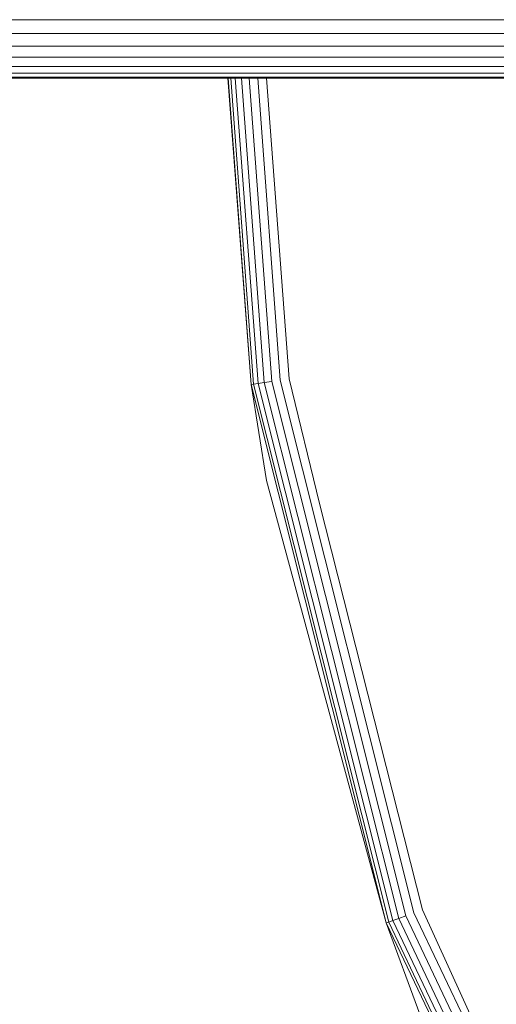
# Model space of a CAD drawing. Units: millimetres. Extents: x 3265 to 578302, y 1630 to 596964.
# Drawn here: x 5404 to 5424, y 5337 to 5378 of the extents above; entities that cross this region are included whole.
import ezdxf

# ---------------------------------------------------------------- set-up
doc = ezdxf.new("R2010")
doc.units = ezdxf.units.MM
doc.layers.add('Контур', color=7, linetype='Continuous', lineweight=15)

msp = doc.modelspace()

# ---------------------------------------------------------------- linework, layer by layer
at = {"layer": 'Контур', "color": 0, "linetype": 'Continuous', "lineweight": 0}
for p, q in [((6252.679, 5377.95), (3832.633, 5377.917)), ((3832.645, 5377.348), (6252.667, 5377.391)), ((3832.657, 5376.825), (6252.655, 5376.854)), ((3832.667, 5376.375), (6252.644, 5376.375)), ((3832.675, 5376.004), (6252.636, 5375.985)), ((3832.681, 5375.724), (6252.629, 5375.707)), ((3832.685, 5375.552), (6252.626, 5375.546)), ((6252.625, 5375.496), (3832.686, 5375.496)), ((5413.038, 5375.496), (5414.02, 5362.677)), ((5413.062, 5375.496), (5414.02, 5362.677)), ((5413.169, 5375.496), (5414.125, 5362.693)), ((5413.355, 5375.496), (5414.309, 5362.721)), ((5413.615, 5375.496), (5414.566, 5362.759)), ((5413.934, 5375.496), (5414.882, 5362.807)), ((5414.293, 5375.496), (5415.236, 5362.86)), ((5414.665, 5375.496), (5415.605, 5362.915)), ((5414.125, 5362.693), (5414.02, 5362.677)), ((5414.02, 5362.677), (5419.679, 5340.143)), ((5414.659, 5358.66), (5414.02, 5362.677)), ((5414.125, 5362.693), (5414.309, 5362.721)), ((5414.125, 5362.693), (5419.78, 5340.179)), ((5414.566, 5362.759), (5414.309, 5362.721)), ((5414.309, 5362.721), (5419.955, 5340.241)), ((5414.882, 5362.807), (5414.566, 5362.759)), ((5414.566, 5362.759), (5420.2, 5340.329)), ((5414.882, 5362.807), (5420.501, 5340.436)), ((5415.236, 5362.86), (5420.838, 5340.557)), ((5416.879, 5357.697), (5415.605, 5362.915)), ((5414.659, 5358.66), (5419.679, 5340.143)), ((5416.879, 5357.697), (5421.189, 5340.682)), ((5420.2, 5340.329), (5420.501, 5340.436)), ((5430.823, 5318.742), (5420.501, 5340.436)), ((5431.129, 5318.928), (5420.838, 5340.557)), ((5423.638, 5335.339), (5421.189, 5340.682)), ((5419.679, 5340.143), (5419.78, 5340.179)), ((5430.077, 5318.29), (5419.679, 5340.143)), ((5421.081, 5336.325), (5419.679, 5340.143)), ((5419.78, 5340.179), (5419.955, 5340.241)), ((5430.168, 5318.345), (5419.78, 5340.179)), ((5419.955, 5340.241), (5420.2, 5340.329)), ((5430.327, 5318.442), (5419.955, 5340.241)), ((5430.549, 5318.576), (5420.2, 5340.329))]:
    msp.add_line(p, q, dxfattribs=at)

doc.saveas('drawing.dxf')
